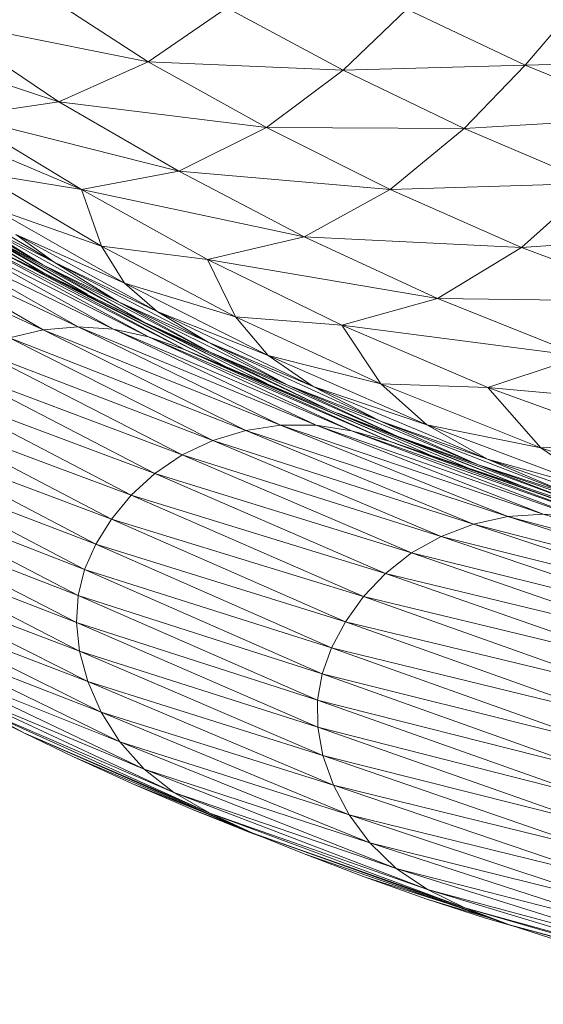
# Model space of a CAD drawing. Units: inches. Extents: x 0.2 to 11.8, y 0.1 to 7.9.
# Drawn here: x 6.4 to 6.5, y 1.9 to 2.1 of the extents above; entities that cross this region are included whole.
import ezdxf

# ---------------------------------------------------------------- set-up
doc = ezdxf.new("R2010")
doc.units = ezdxf.units.IN
doc.header["$MEASUREMENT"] = 0

# ---------------------------------------------------------------- blocks, each defined once
blk = doc.blocks.new('A$C02D310A6')
at = {"color": 0, "linetype": 'Continuous', "lineweight": 0}
for p, q in [((37.4322, 40.2863), (38.288, 39.7299)), ((37.4322, 40.2863), (38.288, 39.7299)), ((38.849, 40.116), (38.288, 39.7299)), ((38.849, 40.116), (38.288, 39.7299)), ((38.849, 40.116), (39.6755, 39.6725)), ((38.849, 40.116), (39.6755, 39.6725)), ((40.1285, 40.1045), (39.6755, 39.6725)), ((40.1285, 40.1045), (39.6755, 39.6725)), ((40.1285, 40.1045), (40.9718, 39.707)), ((40.1285, 40.1045), (40.9718, 39.707)), ((40.9718, 39.707), (41.304, 40.0979)), ((40.9718, 39.707), (41.304, 40.0979)), ((36.7867, 40.0308), (37.6518, 39.447)), ((36.7867, 40.0308), (38.288, 39.7299)), ((36.7867, 40.0308), (37.6518, 39.447)), ((36.7867, 40.0308), (38.288, 39.7299)), ((36.0902, 39.9569), (37.6518, 39.447)), ((36.0902, 39.9569), (37.6518, 39.447)), ((38.288, 39.7299), (37.6518, 39.447)), ((38.288, 39.7299), (37.6518, 39.447)), ((38.288, 39.7299), (39.1305, 39.2629)), ((38.288, 39.7299), (39.6755, 39.6725)), ((38.288, 39.7299), (39.1305, 39.2629)), ((38.288, 39.7299), (39.6755, 39.6725)), ((40.9718, 39.707), (42.1826, 39.7423)), ((40.9718, 39.707), (42.1826, 39.7423)), ((39.6755, 39.6725), (39.1305, 39.2629)), ((39.6755, 39.6725), (39.1305, 39.2629)), ((39.6755, 39.6725), (40.9718, 39.707)), ((39.6755, 39.6725), (40.9718, 39.707)), ((39.6755, 39.6725), (40.5373, 39.2558)), ((39.6755, 39.6725), (40.5373, 39.2558)), ((40.5373, 39.2558), (40.9718, 39.707)), ((40.5373, 39.2558), (40.9718, 39.707)), ((40.9718, 39.707), (41.868, 39.3373)), ((40.9718, 39.707), (41.868, 39.3373)), ((36.217, 39.4984), (37.8137, 38.8219)), ((36.217, 39.4984), (37.8137, 38.8219)), ((37.6518, 39.447), (36.9563, 39.3442)), ((37.6518, 39.447), (36.9563, 39.3442)), ((37.6518, 39.447), (38.5057, 38.9535)), ((37.6518, 39.447), (39.1305, 39.2629)), ((37.6518, 39.447), (38.5057, 38.9535)), ((37.6518, 39.447), (39.1305, 39.2629)), ((36.9563, 39.3442), (38.5057, 38.9535)), ((36.9563, 39.3442), (37.8137, 38.8219)), ((36.9563, 39.3442), (38.5057, 38.9535)), ((36.9563, 39.3442), (37.8137, 38.8219)), ((40.5373, 39.2558), (41.868, 39.3373)), ((40.5373, 39.2558), (41.868, 39.3373)), ((39.1305, 39.2629), (38.5057, 38.9535)), ((39.1305, 39.2629), (38.5057, 38.9535)), ((39.1305, 39.2629), (40.0095, 38.8229)), ((39.1305, 39.2629), (40.5373, 39.2558)), ((39.1305, 39.2629), (40.0095, 38.8229)), ((39.1305, 39.2629), (40.5373, 39.2558)), ((40.0095, 38.8229), (40.5373, 39.2558)), ((40.0095, 38.8229), (40.5373, 39.2558)), ((40.5373, 39.2558), (41.4537, 38.8671)), ((40.5373, 39.2558), (41.4537, 38.8671)), ((36.1122, 39.067), (37.5446, 38.2305)), ((36.1122, 39.067), (37.5446, 38.2305)), ((37.0669, 38.9459), (37.9572, 38.4189)), ((37.8137, 38.8219), (37.0669, 38.9459)), ((37.8137, 38.8219), (37.0669, 38.9459)), ((37.0669, 38.9459), (37.9572, 38.4189)), ((38.5057, 38.9535), (37.8137, 38.8219)), ((38.5057, 38.9535), (37.8137, 38.8219)), ((38.5057, 38.9535), (39.3975, 38.4867)), ((38.5057, 38.9535), (40.0095, 38.8229)), ((38.5057, 38.9535), (39.3975, 38.4867)), ((38.5057, 38.9535), (40.0095, 38.8229)), ((36.3881, 38.9148), (37.851, 38.0783)), ((37.5446, 38.2305), (36.3881, 38.9148)), ((36.3881, 38.9148), (37.851, 38.0783)), ((37.5446, 38.2305), (36.3881, 38.9148)), ((37.5388, 38.2867), (36.4763, 38.9123)), ((37.5388, 38.2867), (36.4763, 38.9123)), ((36.6337, 38.8866), (37.6207, 38.3046)), ((36.6337, 38.8866), (37.6207, 38.3046)), ((37.8137, 38.8219), (39.3975, 38.4867)), ((37.8137, 38.8219), (38.7104, 38.3259)), ((37.8137, 38.8219), (39.3975, 38.4867)), ((37.8137, 38.8219), (37.9572, 38.4189)), ((37.8137, 38.8219), (37.9572, 38.4189)), ((37.8137, 38.8219), (38.7104, 38.3259)), ((39.3975, 38.4867), (40.0095, 38.8229)), ((39.3975, 38.4867), (40.0095, 38.8229)), ((40.0095, 38.8229), (41.4537, 38.8671)), ((40.0095, 38.8229), (41.4537, 38.8671)), ((40.0095, 38.8229), (40.9451, 38.4108)), ((40.0095, 38.8229), (40.9451, 38.4108)), ((40.9451, 38.4108), (41.4537, 38.8671)), ((40.9451, 38.4108), (41.4537, 38.8671)), ((37.8511, 38.0783), (36.7072, 38.7325)), ((37.8511, 38.0783), (36.7072, 38.7325)), ((37.1811, 38.692), (37.9572, 38.4189)), ((37.1811, 38.692), (38.1199, 38.1564)), ((37.1811, 38.692), (37.9572, 38.4189)), ((37.1811, 38.692), (38.1199, 38.1564)), ((37.6207, 38.3046), (36.9998, 38.6239)), ((37.6207, 38.3046), (36.9998, 38.6239)), ((38.0772, 38.0242), (36.9998, 38.6239)), ((37.5388, 38.2867), (36.9998, 38.6239)), ((38.0772, 38.0242), (36.9998, 38.6239)), ((37.5388, 38.2867), (36.9998, 38.6239)), ((37.7897, 37.8454), (36.2602, 38.5672)), ((37.7897, 37.8454), (36.2602, 38.5672)), ((37.5413, 37.824), (36.2602, 38.5672)), ((37.5413, 37.824), (36.2602, 38.5672)), ((38.0413, 37.8294), (36.5094, 38.5742)), ((38.0413, 37.8294), (36.5094, 38.5742)), ((37.7897, 37.8454), (36.5094, 38.5742)), ((37.7897, 37.8454), (36.5094, 38.5742)), ((38.29, 37.7736), (36.7595, 38.5436)), ((38.29, 37.7736), (36.7595, 38.5436)), ((38.0413, 37.8294), (36.7595, 38.5436)), ((38.0413, 37.8294), (36.7595, 38.5436)), ((37.5413, 37.824), (36.0181, 38.5246)), ((37.5413, 37.824), (36.0181, 38.5246)), ((38.5523, 37.6829), (37.0042, 38.4735)), ((38.5523, 37.6829), (37.0042, 38.4735)), ((38.29, 37.7736), (37.0042, 38.4735)), ((38.29, 37.7736), (37.0042, 38.4735)), ((37.8536, 38.077), (37.0864, 38.523)), ((38.2646, 37.8763), (37.0864, 38.523)), ((37.8536, 38.077), (37.0864, 38.523)), ((37.5388, 38.2867), (37.0864, 38.523)), ((37.5388, 38.2867), (37.0864, 38.523)), ((38.2646, 37.8763), (37.0864, 38.523)), ((37.3459, 38.5036), (37.6207, 38.3046)), ((37.3459, 38.5036), (37.6207, 38.3046)), ((37.3459, 38.5036), (38.3516, 37.9542)), ((37.3459, 38.5036), (38.1199, 38.1564)), ((37.3459, 38.5036), (38.3516, 37.9542)), ((37.3459, 38.5036), (38.1199, 38.1564)), ((38.7104, 38.3259), (39.3975, 38.4867)), ((38.7104, 38.3259), (39.3975, 38.4867)), ((39.3975, 38.4867), (40.3478, 38.0476)), ((39.3975, 38.4867), (40.9451, 38.4108)), ((39.3975, 38.4867), (40.3478, 38.0476)), ((39.3975, 38.4867), (40.9451, 38.4108)), ((40.9451, 38.4108), (42.4441, 38.5075)), ((40.9451, 38.4108), (42.4441, 38.5075)), ((37.9572, 38.4189), (38.1199, 38.1564)), ((37.9572, 38.4189), (38.1199, 38.1564)), ((37.9572, 38.4189), (38.9092, 37.9167)), ((37.9572, 38.4189), (38.7104, 38.3259)), ((37.9572, 38.4189), (38.9092, 37.9167)), ((37.9572, 38.4189), (38.7104, 38.3259)), ((40.3478, 38.0476), (40.9451, 38.4108)), ((40.3478, 38.0476), (40.9451, 38.4108)), ((40.9451, 38.4108), (41.9572, 38.0276)), ((40.9451, 38.4108), (41.9572, 38.0276)), ((38.5523, 37.6829), (37.2603, 38.3678)), ((37.2603, 38.3678), (38.8447, 37.5623)), ((38.5523, 37.6829), (37.2603, 38.3678)), ((37.2603, 38.3678), (38.8447, 37.5623)), ((37.2603, 38.3678), (37.5446, 38.2305)), ((37.2603, 38.3678), (37.5446, 38.2305)), ((38.7104, 38.3259), (40.3478, 38.0476)), ((38.9092, 37.9167), (38.7104, 38.3259)), ((38.7104, 38.3259), (39.6674, 37.8565)), ((38.9092, 37.9167), (38.7104, 38.3259)), ((38.7104, 38.3259), (40.3478, 38.0476)), ((38.7104, 38.3259), (39.6674, 37.8565)), ((38.0772, 38.0242), (37.5388, 38.2867)), ((38.0772, 38.0242), (37.5388, 38.2867)), ((38.7301, 37.6644), (37.5388, 38.2867)), ((38.2646, 37.8763), (37.5388, 38.2867)), ((38.7301, 37.6644), (37.5388, 38.2867)), ((38.2646, 37.8763), (37.5388, 38.2867)), ((37.6207, 38.3046), (38.3516, 37.9542)), ((37.6207, 38.3046), (38.7145, 37.7356)), ((37.6207, 38.3046), (38.3516, 37.9542)), ((38.0772, 38.0242), (37.6207, 38.3046)), ((37.6207, 38.3046), (38.7145, 37.7356)), ((38.0772, 38.0242), (37.6207, 38.3046)), ((37.5446, 38.2305), (39.1335, 37.4415)), ((38.8447, 37.5623), (37.5446, 38.2305)), ((37.5446, 38.2305), (39.1335, 37.4415)), ((38.8447, 37.5623), (37.5446, 38.2305)), ((38.1199, 38.1564), (38.9092, 37.9167)), ((38.1199, 38.1564), (39.1427, 37.6425)), ((38.1199, 38.1564), (38.9092, 37.9167)), ((38.1199, 38.1564), (38.3516, 37.9542)), ((38.1199, 38.1564), (38.3516, 37.9542)), ((38.1199, 38.1564), (39.1427, 37.6425)), ((39.6674, 37.8565), (40.3478, 38.0476)), ((39.6674, 37.8565), (40.3478, 38.0476)), ((40.3478, 38.0476), (41.9572, 38.0276)), ((40.3478, 38.0476), (41.3771, 37.6366)), ((40.3478, 38.0476), (41.9572, 38.0276)), ((40.3478, 38.0476), (41.3771, 37.6366)), ((38.0065, 38.0011), (38.2646, 37.8763)), ((38.0065, 38.0011), (38.2646, 37.8763)), ((38.7145, 37.7356), (38.0772, 38.0242)), ((38.7145, 37.7356), (38.0772, 38.0242)), ((39.2831, 37.431), (38.0772, 38.0242)), ((38.7301, 37.6644), (38.0772, 38.0242)), ((39.2831, 37.431), (38.0772, 38.0242)), ((38.7301, 37.6644), (38.0772, 38.0242)), ((38.3516, 37.9542), (38.7145, 37.7356)), ((38.3516, 37.9542), (38.7145, 37.7356)), ((38.3516, 37.9542), (39.4636, 37.4215)), ((38.3516, 37.9542), (39.1427, 37.6425)), ((38.3516, 37.9542), (39.4636, 37.4215)), ((38.3516, 37.9542), (39.1427, 37.6425)), ((39.1427, 37.6425), (38.9092, 37.9167)), ((38.9092, 37.9167), (39.944, 37.4391)), ((39.1427, 37.6425), (38.9092, 37.9167)), ((38.9092, 37.9167), (39.6674, 37.8565)), ((38.9092, 37.9167), (39.944, 37.4391)), ((38.9092, 37.9167), (39.6674, 37.8565)), ((37.5413, 37.824), (37.7897, 37.8454)), ((37.5413, 37.824), (37.7897, 37.8454)), ((39.4828, 37.146), (37.7897, 37.8454)), ((37.7897, 37.8454), (38.0413, 37.8294)), ((39.4828, 37.146), (37.7897, 37.8454)), ((39.2304, 37.1461), (37.7897, 37.8454)), ((37.7897, 37.8454), (38.0413, 37.8294)), ((39.2304, 37.1461), (37.7897, 37.8454)), ((39.7349, 37.1061), (38.0413, 37.8294)), ((38.0413, 37.8294), (38.29, 37.7736)), ((39.7349, 37.1061), (38.0413, 37.8294)), ((39.4828, 37.146), (38.0413, 37.8294)), ((38.0413, 37.8294), (38.29, 37.7736)), ((39.4828, 37.146), (38.0413, 37.8294)), ((38.7301, 37.6644), (38.2646, 37.8763)), ((39.555, 37.2652), (38.2646, 37.8763)), ((38.2646, 37.8763), (39.1357, 37.4406)), ((39.555, 37.2652), (38.2646, 37.8763)), ((38.7301, 37.6644), (38.2646, 37.8763)), ((38.2646, 37.8763), (39.1357, 37.4406)), ((39.944, 37.4391), (39.6674, 37.8565)), ((39.6674, 37.8565), (40.7055, 37.4139)), ((39.6674, 37.8565), (41.3771, 37.6366)), ((39.6674, 37.8565), (40.7055, 37.4139)), ((39.944, 37.4391), (39.6674, 37.8565)), ((39.6674, 37.8565), (41.3771, 37.6366)), ((37.3022, 37.7674), (37.5413, 37.824)), ((37.3022, 37.7674), (37.5413, 37.824)), ((38.7486, 37.0376), (37.3022, 37.7674)), ((38.9837, 37.1091), (37.3022, 37.7674)), ((38.9837, 37.1091), (37.3022, 37.7674)), ((38.7486, 37.0376), (37.3022, 37.7674)), ((39.2304, 37.1461), (37.5413, 37.824)), ((39.2304, 37.1461), (37.5413, 37.824)), ((38.9837, 37.1091), (37.5413, 37.824)), ((38.9837, 37.1091), (37.5413, 37.824)), ((40.003, 37.0322), (38.29, 37.7736)), ((38.29, 37.7736), (38.5523, 37.6829)), ((40.003, 37.0322), (38.29, 37.7736)), ((39.7349, 37.1061), (38.29, 37.7736)), ((38.29, 37.7736), (38.5523, 37.6829)), ((39.7349, 37.1061), (38.29, 37.7736)), ((38.7145, 37.7356), (39.4636, 37.4215)), ((38.7145, 37.7356), (39.9364, 37.177)), ((38.7145, 37.7356), (39.4636, 37.4215)), ((39.2831, 37.431), (38.7145, 37.7356)), ((38.7145, 37.7356), (39.9364, 37.177)), ((39.2831, 37.431), (38.7145, 37.7356)), ((38.7486, 37.0376), (37.0785, 37.678)), ((38.7486, 37.0376), (37.0785, 37.678)), ((38.531, 36.9343), (37.0785, 37.678)), ((38.531, 36.9343), (37.0785, 37.678)), ((40.003, 37.0322), (38.5523, 37.6829)), ((38.5523, 37.6829), (38.8447, 37.5623)), ((38.5523, 37.6829), (40.3031, 36.9305)), ((40.003, 37.0322), (38.5523, 37.6829)), ((38.5523, 37.6829), (40.3031, 36.9305)), ((38.5523, 37.6829), (38.8447, 37.5623)), ((38.7301, 37.6644), (39.5597, 37.2633)), ((38.7301, 37.6644), (39.5597, 37.2633)), ((40.064, 37.0663), (38.7301, 37.6644)), ((38.7301, 37.6644), (39.2831, 37.431)), ((40.064, 37.0663), (38.7301, 37.6644)), ((38.7301, 37.6644), (39.2831, 37.431)), ((39.1427, 37.6425), (39.944, 37.4391)), ((39.4636, 37.4215), (39.1427, 37.6425)), ((39.1427, 37.6425), (40.2709, 37.1491)), ((39.4636, 37.4215), (39.1427, 37.6425)), ((39.1427, 37.6425), (39.944, 37.4391)), ((39.1427, 37.6425), (40.2709, 37.1491)), ((40.7055, 37.4139), (41.3771, 37.6366)), ((40.7055, 37.4139), (41.3771, 37.6366)), ((38.531, 36.9343), (36.8762, 37.558)), ((38.531, 36.9343), (36.8762, 37.558)), ((38.3368, 36.802), (36.8762, 37.558)), ((38.3368, 36.802), (36.8762, 37.558)), ((38.8447, 37.5623), (40.5803, 36.8364)), ((40.3031, 36.9305), (38.8447, 37.5623)), ((38.8447, 37.5623), (40.5803, 36.8364)), ((40.3031, 36.9305), (38.8447, 37.5623)), ((38.1681, 36.6474), (36.6979, 37.4142)), ((38.3368, 36.802), (36.6979, 37.4142)), ((38.3368, 36.802), (36.6979, 37.4142)), ((38.1681, 36.6474), (36.6979, 37.4142)), ((39.2831, 37.431), (40.064, 37.0663)), ((40.631, 36.8656), (39.2831, 37.431)), ((39.2831, 37.431), (39.9364, 37.177)), ((40.631, 36.8656), (39.2831, 37.431)), ((39.2831, 37.431), (39.9364, 37.177)), ((39.2831, 37.431), (40.064, 37.0663)), ((39.9364, 37.177), (39.4636, 37.4215)), ((39.4636, 37.4215), (40.7031, 36.9036)), ((39.9364, 37.177), (39.4636, 37.4215)), ((39.4636, 37.4215), (40.2709, 37.1491)), ((39.4636, 37.4215), (40.7031, 36.9036)), ((39.4636, 37.4215), (40.2709, 37.1491)), ((39.944, 37.4391), (40.7055, 37.4139)), ((40.2709, 37.1491), (39.944, 37.4391)), ((39.944, 37.4391), (41.0828, 36.9856)), ((40.2709, 37.1491), (39.944, 37.4391)), ((39.944, 37.4391), (40.7055, 37.4139)), ((39.944, 37.4391), (41.0828, 36.9856)), ((40.7055, 37.4139), (42.5059, 37.2545)), ((41.0828, 36.9856), (40.7055, 37.4139)), ((40.7055, 37.4139), (41.8456, 36.9983)), ((40.7055, 37.4139), (42.5059, 37.2545)), ((40.7055, 37.4139), (41.8456, 36.9983)), ((41.0828, 36.9856), (40.7055, 37.4139)), ((36.5463, 37.2532), (38.1681, 36.6474)), ((38.0271, 36.4774), (36.5463, 37.2532)), ((36.5463, 37.2532), (38.1681, 36.6474)), ((38.0271, 36.4774), (36.5463, 37.2532)), ((40.064, 37.0663), (39.638, 37.2305)), ((40.064, 37.0663), (39.638, 37.2305)), ((40.9651, 36.7059), (39.6594, 37.2216)), ((40.9651, 36.7059), (39.6594, 37.2216)), ((38.9837, 37.1091), (39.2304, 37.1461)), ((38.9837, 37.1091), (39.2304, 37.1461)), ((41.0991, 36.5132), (39.2304, 37.1461)), ((39.2304, 37.1461), (39.4828, 37.146)), ((41.0991, 36.5132), (39.2304, 37.1461)), ((40.8468, 36.496), (39.2304, 37.1461)), ((39.2304, 37.1461), (39.4828, 37.146)), ((40.8468, 36.496), (39.2304, 37.1461)), ((41.3539, 36.4908), (39.4828, 37.146)), ((39.4828, 37.146), (39.7349, 37.1061)), ((41.3539, 36.4908), (39.4828, 37.146)), ((41.0991, 36.5132), (39.4828, 37.146)), ((39.4828, 37.146), (39.7349, 37.1061)), ((41.0991, 36.5132), (39.4828, 37.146)), ((39.9364, 37.177), (40.631, 36.8656)), ((41.2996, 36.6504), (39.9364, 37.177)), ((39.9364, 37.177), (40.7031, 36.9036)), ((41.2996, 36.6504), (39.9364, 37.177)), ((39.9364, 37.177), (40.7031, 36.9036)), ((39.9364, 37.177), (40.631, 36.8656)), ((40.7031, 36.9036), (40.2709, 37.1491)), ((40.2709, 37.1491), (41.5256, 36.6751)), ((40.7031, 36.9036), (40.2709, 37.1491)), ((40.2709, 37.1491), (41.0828, 36.9856)), ((40.2709, 37.1491), (41.5256, 36.6751)), ((40.2709, 37.1491), (41.0828, 36.9856)), ((36.4237, 37.0818), (38.0271, 36.4774)), ((37.9158, 36.2988), (36.4237, 37.0818)), ((36.4237, 37.0818), (38.0271, 36.4774)), ((37.9158, 36.2988), (36.4237, 37.0818)), ((38.7486, 37.0376), (38.9837, 37.1091)), ((38.7486, 37.0376), (38.9837, 37.1091)), ((40.8468, 36.496), (38.9837, 37.1091)), ((40.8468, 36.496), (38.9837, 37.1091)), ((40.6029, 36.4422), (38.9837, 37.1091)), ((40.6029, 36.4422), (38.9837, 37.1091)), ((41.6272, 36.4357), (39.7349, 37.1061)), ((39.7349, 37.1061), (40.003, 37.0322)), ((41.6272, 36.4357), (39.7349, 37.1061)), ((41.3539, 36.4908), (39.7349, 37.1061)), ((39.7349, 37.1061), (40.003, 37.0322)), ((41.3539, 36.4908), (39.7349, 37.1061)), ((40.631, 36.8656), (40.064, 37.0663)), ((40.631, 36.8656), (40.064, 37.0663)), ((41.5546, 36.5133), (40.064, 37.0663)), ((40.064, 37.0663), (40.9727, 36.7033)), ((40.064, 37.0663), (40.9727, 36.7033)), ((41.5546, 36.5133), (40.064, 37.0663)), ((38.531, 36.9343), (38.7486, 37.0376)), ((38.531, 36.9343), (38.7486, 37.0376)), ((40.373, 36.3548), (38.7486, 37.0376)), ((40.6029, 36.4422), (38.7486, 37.0376)), ((40.6029, 36.4422), (38.7486, 37.0376)), ((40.373, 36.3548), (38.7486, 37.0376)), ((41.9346, 36.355), (40.003, 37.0322)), ((40.003, 37.0322), (41.6272, 36.4357)), ((41.9346, 36.355), (40.003, 37.0322)), ((40.3031, 36.9305), (40.003, 37.0322)), ((40.003, 37.0322), (41.6272, 36.4357)), ((40.3031, 36.9305), (40.003, 37.0322)), ((41.0828, 36.9856), (41.8456, 36.9983)), ((41.0828, 36.9856), (41.8456, 36.9983)), ((41.5256, 36.6751), (41.0828, 36.9856)), ((41.0828, 36.9856), (42.3467, 36.5558)), ((41.5256, 36.6751), (41.0828, 36.9856)), ((41.0828, 36.9856), (42.3467, 36.5558)), ((38.3368, 36.802), (38.531, 36.9343)), ((38.3368, 36.802), (38.531, 36.9343)), ((40.373, 36.3548), (38.531, 36.9343)), ((40.373, 36.3548), (38.531, 36.9343)), ((40.1628, 36.237), (38.531, 36.9343)), ((40.1628, 36.237), (38.531, 36.9343)), ((42.2718, 36.2626), (40.3031, 36.9305)), ((40.3031, 36.9305), (41.9346, 36.355)), ((42.2718, 36.2626), (40.3031, 36.9305)), ((40.3031, 36.9305), (41.9346, 36.355)), ((36.3328, 36.9066), (37.9158, 36.2988)), ((37.8365, 36.1185), (36.3328, 36.9066)), ((36.3328, 36.9066), (37.9158, 36.2988)), ((37.8365, 36.1185), (36.3328, 36.9066)), ((41.2996, 36.6504), (40.631, 36.8656)), ((41.2996, 36.6504), (40.631, 36.8656)), ((42.1346, 36.3494), (40.631, 36.8656)), ((41.5546, 36.5133), (40.631, 36.8656)), ((42.1346, 36.3494), (40.631, 36.8656)), ((41.5546, 36.5133), (40.631, 36.8656)), ((41.2996, 36.6504), (40.7031, 36.9036)), ((40.7031, 36.9036), (41.5256, 36.6751)), ((40.7031, 36.9036), (42.0827, 36.4227)), ((40.7031, 36.9036), (41.5256, 36.6751)), ((41.2996, 36.6504), (40.7031, 36.9036)), ((40.7031, 36.9036), (42.0827, 36.4227)), ((38.1681, 36.6474), (38.3368, 36.802)), ((38.1681, 36.6474), (38.3368, 36.802)), ((40.1628, 36.237), (38.3368, 36.802)), ((40.1628, 36.237), (38.3368, 36.802)), ((39.9781, 36.0919), (38.3368, 36.802)), ((39.9781, 36.0919), (38.3368, 36.802)), ((36.2744, 36.7248), (37.8365, 36.1185)), ((37.7901, 35.9337), (36.2744, 36.7248)), ((36.2744, 36.7248), (37.8365, 36.1185)), ((37.7901, 35.9337), (36.2744, 36.7248)), ((38.0271, 36.4774), (38.1681, 36.6474)), ((38.0271, 36.4774), (38.1681, 36.6474)), ((38.1681, 36.6474), (39.9781, 36.0919)), ((39.8205, 35.9264), (38.1681, 36.6474)), ((38.1681, 36.6474), (39.9781, 36.0919)), ((39.8205, 35.9264), (38.1681, 36.6474)), ((36.2494, 36.5334), (37.7901, 35.9337)), ((37.7778, 35.7413), (36.2494, 36.5334)), ((36.2494, 36.5334), (37.7901, 35.9337)), ((37.7778, 35.7413), (36.2494, 36.5334)), ((40.6029, 36.4422), (40.8468, 36.496)), ((40.6029, 36.4422), (40.8468, 36.496)), ((40.8468, 36.496), (41.0991, 36.5132)), ((40.8468, 36.496), (41.0991, 36.5132)), ((42.9054, 35.9507), (40.8468, 36.496)), ((42.9054, 35.9507), (40.8468, 36.496)), ((42.6542, 35.9147), (40.8468, 36.496)), ((42.6542, 35.9147), (40.8468, 36.496)), ((41.0991, 36.5132), (41.3539, 36.4908)), ((42.9054, 35.9507), (41.0991, 36.5132)), ((41.0991, 36.5132), (41.3539, 36.4908)), ((42.9054, 35.9507), (41.0991, 36.5132)), ((37.9158, 36.2988), (38.0271, 36.4774)), ((37.9158, 36.2988), (38.0271, 36.4774)), ((38.0271, 36.4774), (39.8205, 35.9264)), ((39.6916, 35.7474), (38.0271, 36.4774)), ((38.0271, 36.4774), (39.8205, 35.9264)), ((39.6916, 35.7474), (38.0271, 36.4774)), ((40.6029, 36.4422), (40.373, 36.3548)), ((40.6029, 36.4422), (40.373, 36.3548)), ((42.4142, 35.8429), (40.6029, 36.4422)), ((40.6029, 36.4422), (42.6542, 35.9147)), ((42.4142, 35.8429), (40.6029, 36.4422)), ((40.6029, 36.4422), (42.6542, 35.9147)), ((40.373, 36.3548), (40.1628, 36.237)), ((40.373, 36.3548), (40.1628, 36.237)), ((42.4142, 35.8429), (40.373, 36.3548)), ((42.4142, 35.8429), (40.373, 36.3548)), ((42.1908, 35.7387), (40.373, 36.3548)), ((42.1908, 35.7387), (40.373, 36.3548)), ((36.2587, 36.3295), (37.8004, 35.5387)), ((37.7778, 35.7413), (36.2587, 36.3295)), ((36.2587, 36.3295), (37.8004, 35.5387)), ((37.7778, 35.7413), (36.2587, 36.3295)), ((37.8365, 36.1185), (37.9158, 36.2988)), ((37.8365, 36.1185), (37.9158, 36.2988)), ((37.9158, 36.2988), (39.6916, 35.7474)), ((39.5931, 35.5619), (37.9158, 36.2988)), ((37.9158, 36.2988), (39.6916, 35.7474)), ((39.5931, 35.5619), (37.9158, 36.2988)), ((40.1628, 36.237), (39.9781, 36.0919)), ((40.1628, 36.237), (39.9781, 36.0919)), ((42.1908, 35.7387), (40.1628, 36.237)), ((42.1908, 35.7387), (40.1628, 36.237)), ((41.9896, 35.6058), (40.1628, 36.237)), ((41.9896, 35.6058), (40.1628, 36.237)), ((36.303, 36.1101), (37.8591, 35.3229)), ((37.8004, 35.5387), (36.303, 36.1101)), ((37.8004, 35.5387), (36.303, 36.1101)), ((36.303, 36.1101), (37.8591, 35.3229)), ((37.7901, 35.9337), (37.8365, 36.1185)), ((37.7901, 35.9337), (37.8365, 36.1185)), ((37.8365, 36.1185), (39.5931, 35.5619)), ((39.5267, 35.3769), (37.8365, 36.1185)), ((37.8365, 36.1185), (39.5931, 35.5619)), ((39.5267, 35.3769), (37.8365, 36.1185)), ((39.9781, 36.0919), (39.8205, 35.9264)), ((39.9781, 36.0919), (39.8205, 35.9264)), ((41.9896, 35.6058), (39.9781, 36.0919)), ((41.8159, 35.4475), (39.9781, 36.0919)), ((41.8159, 35.4475), (39.9781, 36.0919)), ((41.9896, 35.6058), (39.9781, 36.0919)), ((37.7901, 35.9337), (37.7778, 35.7413)), ((37.7901, 35.9337), (37.7778, 35.7413)), ((39.4937, 35.1896), (37.7901, 35.9337)), ((37.7901, 35.9337), (39.5267, 35.3769)), ((39.4937, 35.1896), (37.7901, 35.9337)), ((37.7901, 35.9337), (39.5267, 35.3769)), ((36.3839, 35.8855), (37.8591, 35.3229)), ((37.9547, 35.1042), (36.3839, 35.8855)), ((36.3839, 35.8855), (37.8591, 35.3229)), ((37.9547, 35.1042), (36.3839, 35.8855)), ((39.8205, 35.9264), (39.6916, 35.7474)), ((39.8205, 35.9264), (39.6916, 35.7474)), ((41.8159, 35.4475), (39.8205, 35.9264)), ((41.8159, 35.4475), (39.8205, 35.9264)), ((41.671, 35.271), (39.8205, 35.9264)), ((41.671, 35.271), (39.8205, 35.9264)), ((39.4952, 34.9973), (37.7778, 35.7413)), ((37.7778, 35.7413), (37.8004, 35.5387)), ((39.4937, 35.1896), (37.7778, 35.7413)), ((37.7778, 35.7413), (37.8004, 35.5387)), ((39.4937, 35.1896), (37.7778, 35.7413)), ((39.4952, 34.9973), (37.7778, 35.7413)), ((39.6916, 35.7474), (39.5931, 35.5619)), ((39.6916, 35.7474), (39.5931, 35.5619)), ((41.671, 35.271), (39.6916, 35.7474)), ((41.671, 35.271), (39.6916, 35.7474)), ((41.5559, 35.0832), (39.6916, 35.7474)), ((41.5559, 35.0832), (39.6916, 35.7474)), ((35.9498, 35.7114), (37.4032, 34.9576)), ((35.9498, 35.7114), (37.4032, 34.9576)), ((36.5029, 35.666), (37.9547, 35.1042)), ((36.5029, 35.666), (38.0879, 34.893)), ((36.5029, 35.666), (37.9547, 35.1042)), ((36.5029, 35.666), (38.0879, 34.893)), ((37.4032, 34.9576), (36.2919, 35.5213)), ((37.4032, 34.9576), (36.2919, 35.5213)), ((39.4952, 34.9973), (37.8004, 35.5387)), ((37.8004, 35.5387), (39.5324, 34.7971)), ((37.8004, 35.5387), (37.8591, 35.3229)), ((39.4952, 34.9973), (37.8004, 35.5387)), ((37.8004, 35.5387), (39.5324, 34.7971)), ((37.8004, 35.5387), (37.8591, 35.3229)), ((39.5931, 35.5619), (39.5267, 35.3769)), ((39.5931, 35.5619), (39.5267, 35.3769)), ((41.5559, 35.0832), (39.5931, 35.5619)), ((41.4718, 34.8912), (39.5931, 35.5619)), ((41.4718, 34.8912), (39.5931, 35.5619)), ((41.5559, 35.0832), (39.5931, 35.5619)), ((36.6613, 35.4618), (38.2597, 34.6995)), ((36.6613, 35.4618), (38.0879, 34.893)), ((36.6613, 35.4618), (38.2597, 34.6995)), ((36.6613, 35.4618), (38.0879, 34.893)), ((39.5267, 35.3769), (39.4937, 35.1896)), ((39.5267, 35.3769), (39.4937, 35.1896)), ((41.4718, 34.8912), (39.5267, 35.3769)), ((41.4718, 34.8912), (39.5267, 35.3769)), ((41.4199, 34.7022), (39.5267, 35.3769)), ((41.4199, 34.7022), (39.5267, 35.3769)), ((37.8591, 35.3229), (39.6067, 34.5862)), ((37.8591, 35.3229), (37.9547, 35.1042)), ((39.5324, 34.7971), (37.8591, 35.3229)), ((39.5324, 34.7971), (37.8591, 35.3229)), ((37.8591, 35.3229), (39.6067, 34.5862)), ((37.8591, 35.3229), (37.9547, 35.1042)), ((36.8607, 35.2832), (38.4707, 34.5341)), ((36.8607, 35.2832), (38.2597, 34.6995)), ((36.8607, 35.2832), (38.4707, 34.5341)), ((36.8607, 35.2832), (38.2597, 34.6995)), ((41.4016, 34.5133), (39.4937, 35.1896)), ((39.4937, 35.1896), (39.4952, 34.9973)), ((41.4199, 34.7022), (39.4937, 35.1896)), ((39.4937, 35.1896), (39.4952, 34.9973)), ((41.4199, 34.7022), (39.4937, 35.1896)), ((41.4016, 34.5133), (39.4937, 35.1896)), ((37.1063, 35.1189), (37.4032, 34.9576)), ((38.727, 34.3859), (37.1063, 35.1189)), ((37.1063, 35.1189), (37.4032, 34.9576)), ((37.1063, 35.1189), (38.4707, 34.5341)), ((38.727, 34.3859), (37.1063, 35.1189)), ((37.1063, 35.1189), (38.4707, 34.5341)), ((37.9547, 35.1042), (39.6067, 34.5862)), ((37.9547, 35.1042), (39.6067, 34.5862)), ((39.718, 34.375), (37.9547, 35.1042)), ((39.718, 34.375), (37.9547, 35.1042)), ((38.0879, 34.893), (37.9547, 35.1042)), ((38.0879, 34.893), (37.9547, 35.1042)), ((38.727, 34.3859), (37.4032, 34.9576)), ((37.4032, 34.9576), (39.0344, 34.2438)), ((37.4032, 34.9576), (37.7566, 34.7878)), ((37.4032, 34.9576), (39.0344, 34.2438)), ((37.4032, 34.9576), (37.7566, 34.7878)), ((38.727, 34.3859), (37.4032, 34.9576)), ((41.4016, 34.5133), (39.4952, 34.9973)), ((39.4952, 34.9973), (39.5324, 34.7971)), ((41.4016, 34.5133), (39.4952, 34.9973)), ((41.4183, 34.322), (39.4952, 34.9973)), ((41.4183, 34.322), (39.4952, 34.9973)), ((39.4952, 34.9973), (39.5324, 34.7971)), ((38.0879, 34.893), (39.8665, 34.1738)), ((38.2597, 34.6995), (38.0879, 34.893)), ((38.0879, 34.893), (39.718, 34.375)), ((38.0879, 34.893), (39.8665, 34.1738)), ((38.2597, 34.6995), (38.0879, 34.893)), ((38.0879, 34.893), (39.718, 34.375)), ((39.0344, 34.2438), (37.7566, 34.7878)), ((37.7566, 34.7878), (38.1717, 34.5982)), ((37.7566, 34.7878), (38.1717, 34.5982)), ((39.0344, 34.2438), (37.7566, 34.7878)), ((39.5324, 34.7971), (39.6067, 34.5862)), ((41.4183, 34.322), (39.5324, 34.7971)), ((39.5324, 34.7971), (41.4715, 34.1254)), ((39.5324, 34.7971), (39.6067, 34.5862)), ((41.4183, 34.322), (39.5324, 34.7971)), ((39.5324, 34.7971), (41.4715, 34.1254)), ((38.2597, 34.6995), (40.0523, 33.9929)), ((38.4707, 34.5341), (38.2597, 34.6995)), ((38.2597, 34.6995), (39.8665, 34.1738)), ((38.2597, 34.6995), (40.0523, 33.9929)), ((38.4707, 34.5341), (38.2597, 34.6995)), ((38.2597, 34.6995), (39.8665, 34.1738)), ((38.1717, 34.5982), (38.6049, 34.4111)), ((38.1717, 34.5982), (38.6997, 34.3862)), ((38.1717, 34.5982), (38.6997, 34.3862)), ((38.1717, 34.5982), (38.6049, 34.4111)), ((38.4707, 34.5341), (40.2753, 33.8428)), ((38.727, 34.3859), (38.4707, 34.5341)), ((38.4707, 34.5341), (40.0523, 33.9929)), ((38.4707, 34.5341), (40.2753, 33.8428)), ((38.727, 34.3859), (38.4707, 34.5341)), ((38.4707, 34.5341), (40.0523, 33.9929)), ((41.4715, 34.1254), (39.6067, 34.5862)), ((39.6067, 34.5862), (41.5626, 33.9211)), ((39.6067, 34.5862), (41.5626, 33.9211)), ((39.6067, 34.5862), (39.718, 34.375)), ((41.4715, 34.1254), (39.6067, 34.5862)), ((39.6067, 34.5862), (39.718, 34.375)), ((38.6049, 34.4111), (39.0128, 34.2488)), ((38.6049, 34.4111), (38.9566, 34.2769)), ((38.6049, 34.4111), (38.9566, 34.2769)), ((38.6049, 34.4111), (39.0128, 34.2488)), ((38.727, 34.3859), (39.0344, 34.2438)), ((40.5423, 33.7128), (38.727, 34.3859)), ((38.727, 34.3859), (39.0344, 34.2438)), ((38.727, 34.3859), (40.2753, 33.8428)), ((40.5423, 33.7128), (38.727, 34.3859)), ((38.727, 34.3859), (40.2753, 33.8428)), ((39.718, 34.375), (41.6908, 33.7192)), ((39.718, 34.375), (39.8665, 34.1738)), ((41.5626, 33.9211), (39.718, 34.375)), ((41.5626, 33.9211), (39.718, 34.375)), ((39.718, 34.375), (41.6908, 33.7192)), ((39.718, 34.375), (39.8665, 34.1738)), ((39.0128, 34.2488), (39.1049, 34.2153)), ((39.0128, 34.2488), (39.1049, 34.2153)), ((39.0344, 34.2438), (39.3987, 34.0969)), ((39.0344, 34.2438), (40.8599, 33.5925)), ((39.0344, 34.2438), (39.3987, 34.0969)), ((40.5423, 33.7128), (39.0344, 34.2438)), ((40.5423, 33.7128), (39.0344, 34.2438)), ((39.0344, 34.2438), (40.8599, 33.5925)), ((39.8665, 34.1738), (41.8555, 33.5301)), ((39.8665, 34.1738), (40.0523, 33.9929)), ((41.6908, 33.7192), (39.8665, 34.1738)), ((41.6908, 33.7192), (39.8665, 34.1738)), ((39.8665, 34.1738), (41.8555, 33.5301)), ((39.8665, 34.1738), (40.0523, 33.9929)), ((39.3987, 34.0969), (40.8599, 33.5925)), ((39.3987, 34.0969), (40.8599, 33.5925)), ((39.826, 33.9342), (39.3987, 34.0969)), ((39.826, 33.9342), (39.3987, 34.0969)), ((40.0523, 33.9929), (42.0559, 33.364)), ((40.0523, 33.9929), (40.2753, 33.8428)), ((41.8555, 33.5301), (40.0523, 33.9929)), ((41.8555, 33.5301), (40.0523, 33.9929)), ((40.0523, 33.9929), (42.0559, 33.364)), ((40.0523, 33.9929), (40.2753, 33.8428)), ((40.2713, 33.7751), (39.826, 33.9342)), ((40.2713, 33.7751), (39.826, 33.9342)), ((39.826, 33.9342), (40.4862, 33.7215)), ((39.826, 33.9342), (40.4862, 33.7215)), ((40.2753, 33.8428), (42.2913, 33.2313)), ((40.2753, 33.8428), (40.5423, 33.7128)), ((40.2753, 33.8428), (42.0559, 33.364)), ((40.2753, 33.8428), (42.2913, 33.2313)), ((40.2753, 33.8428), (42.0559, 33.364)), ((40.2753, 33.8428), (40.5423, 33.7128)), ((40.6896, 33.6392), (40.2713, 33.7751)), ((40.6896, 33.6392), (40.2713, 33.7751)), ((40.2713, 33.7751), (40.7614, 33.6265)), ((40.2713, 33.7751), (40.7614, 33.6265)), ((40.5423, 33.7128), (42.2913, 33.2313)), ((40.5423, 33.7128), (40.8599, 33.5925)), ((40.5423, 33.7128), (42.5691, 33.122)), ((40.5423, 33.7128), (40.8599, 33.5925)), ((40.5423, 33.7128), (42.2913, 33.2313)), ((40.5423, 33.7128), (42.5691, 33.122)), ((40.6896, 33.6392), (40.913, 33.5753)), ((40.6896, 33.6392), (40.913, 33.5753)), ((40.8599, 33.5925), (41.2348, 33.4714)), ((40.8599, 33.5925), (42.8966, 33.0262)), ((40.8599, 33.5925), (41.2348, 33.4714)), ((40.8599, 33.5925), (42.5691, 33.122)), ((40.8599, 33.5925), (42.8966, 33.0262)), ((40.8599, 33.5925), (42.5691, 33.122))]:
    blk.add_line(p, q, dxfattribs=at)

msp = doc.modelspace()

# ---------------------------------------------------------------- block references
at = {"xscale": 0.0254, "yscale": 0.0254, "zscale": 0.0254}
msp.add_blockref('A$C02D310A6', (5.47159, 1.09749), dxfattribs=at)

doc.saveas('drawing.dxf')
